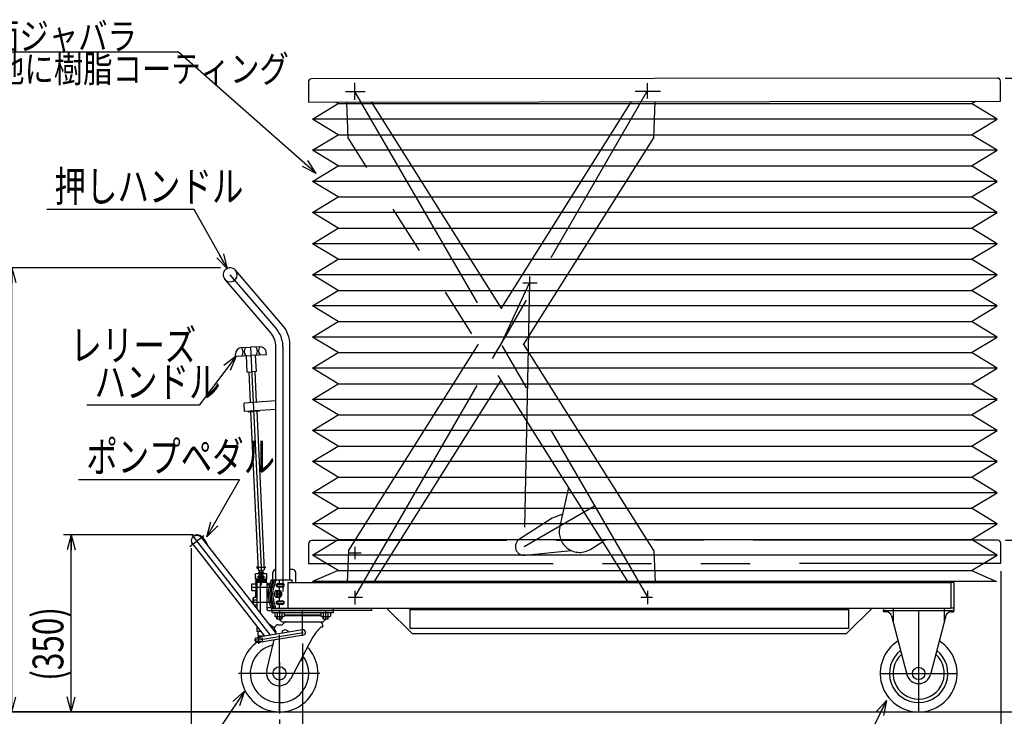
# Model space of a CAD drawing. Units: millimetres. Extents: x 12 to 354, y 12 to 247.
# Drawn here: x 111 to 239, y 73 to 163 of the extents above; entities that cross this region are included whole.
import ezdxf

# ---------------------------------------------------------------- set-up
doc = ezdxf.new("R2010")
doc.units = ezdxf.units.MM
for name, pattern in [('CENTER', [51, 31.8, -6.4, 6.4, -6.4]), ('DASHED', [19.1, 12.7, -6.4]), ('PHANTOM', [63.8, 31.8, -6.4, 6.4, -6.4, 6.4, -6.4])]:
    doc.linetypes.add(name, pattern=pattern)
doc.styles.add('ED_VECTOR', font='MONOTXT.SHX', dxfattribs={"bigfont": 'BIGFONT.SHX'})
doc.dimstyles.new('EDDIMINFO', dxfattribs={"dimtxt": 3.5, "dimasz": 2, "dimexe": 1, "dimexo": 1, "dimgap": 0.3, "dimtad": 1, "dimdec": 1, "dimdsep": 46, "dimtxsty": 'ED_VECTOR', "dimblk1": 'EDTIP_ARROW_S', "dimblk2": 'EDTIP_ARROW_E', "dimsah": 1, "dimcen": 2.5, "dimdle": 5, "dimclrd": 7, "dimclre": 7, "dimclrt": 3, "dimadec": 1, "dimazin": 0, "dimtfac": 1, "dimtmove": 0, "dimatfit": 3, "dimldrblk": 'EDTIP_ARROW_S', "dimfxl": 1, "dimarcsym": 0})

# ---------------------------------------------------------------- blocks, each defined once
blk = doc.blocks.new('EDTIP_ARROW_S')
at = {"color": 0, "linetype": 'Continuous', "lineweight": -2}
for q in [(-1, 0), (-0.965926, 0.258819), (-0.965926, -0.258819)]:
    blk.add_line((0, 0), q, dxfattribs=at)
blk = doc.blocks.new('EDDIM022')
at = {"color": 7, "linetype": 'Continuous', "lineweight": -3}
for p, q in [((134.022189, 138.604779), (114.858972, 138.604779)), ((138.336776, 130.883257), (134.022189, 138.604779))]:
    blk.add_line(p, q, dxfattribs=at)
at = {"color": 7, "linetype": 'Continuous', "lineweight": -3, "xscale": 2, "yscale": 2, "rotation": 299.19533}
blk.add_blockref('EDTIP_ARROW_S', (138.336776, 130.883257), dxfattribs=at)
at = {"color": 3, "linetype": 'Continuous', "lineweight": -3, "style": 'ED_VECTOR', "width": 0.75}
blk.add_text('押しハンドル', height=4, dxfattribs=at).set_placement((115.859009, 139.604785))
blk = doc.blocks.new('EDDIM023')
at = {"color": 7, "linetype": 'Continuous', "lineweight": -3}
for p, q in [((139.453786, 119.537678), (134.656422, 113.175378)), ((134.656422, 113.175378), (120.063443, 113.175378))]:
    blk.add_line(p, q, dxfattribs=at)
at = {"color": 7, "linetype": 'Continuous', "lineweight": -3, "xscale": 2, "yscale": 2, "rotation": 52.982616}
blk.add_blockref('EDTIP_ARROW_S', (139.453786, 119.537678), dxfattribs=at)
at = {"color": 3, "linetype": 'Continuous', "lineweight": -3, "style": 'ED_VECTOR', "width": 0.75}
blk.add_text('ハンドル', height=4, dxfattribs=at).set_placement((121.063468, 114.175382))
blk = doc.blocks.new('EDDIM024')
at = {"color": 7, "linetype": 'Continuous', "lineweight": -3}
for p, q in [((139.890813, 103.454989), (118.983475, 103.454989)), ((135.671718, 96.036167), (139.890813, 103.454989))]:
    blk.add_line(p, q, dxfattribs=at)
at = {"color": 7, "linetype": 'Continuous', "lineweight": -3, "xscale": 2, "yscale": 2, "rotation": 240.373046}
blk.add_blockref('EDTIP_ARROW_S', (135.671718, 96.036167), dxfattribs=at)
at = {"color": 3, "linetype": 'Continuous', "lineweight": -3, "style": 'ED_VECTOR', "width": 0.75}
blk.add_text('ポンプペダル', height=4, dxfattribs=at).set_placement((119.98348, 104.454989))
blk = doc.blocks.new('EDDIM025')
at = {"color": 7, "linetype": 'Continuous', "lineweight": -3}
for p, q in [((140.5359, 75.95446), (118.254152, 42.986433)), ((118.254152, 42.986433), (81.04897, 42.986433))]:
    blk.add_line(p, q, dxfattribs=at)
at = {"color": 7, "linetype": 'Continuous', "lineweight": -3, "xscale": 2, "yscale": 2, "rotation": 55.94684}
blk.add_blockref('EDTIP_ARROW_S', (140.5359, 75.95446), dxfattribs=at)
at = {"color": 3, "linetype": 'Continuous', "lineweight": -3, "style": 'ED_VECTOR', "width": 0.75}
blk.add_text('ダブルストッパー付車輪', height=4, dxfattribs=at).set_placement((83.955778, 43.986438))
blk = doc.blocks.new('EDDIM026')
at = {"color": 7, "linetype": 'Continuous', "lineweight": -3}
for p, q in [((224.02178, 74.775901), (208.834851, 44.156712)), ((208.834851, 44.156712), (249.434123, 44.156712))]:
    blk.add_line(p, q, dxfattribs=at)
at = {"color": 7, "linetype": 'Continuous', "lineweight": -3, "xscale": 2, "yscale": 2, "rotation": 63.618872}
blk.add_blockref('EDTIP_ARROW_S', (224.02178, 74.775901), dxfattribs=at)
at = {"color": 3, "linetype": 'Continuous', "lineweight": -3, "style": 'ED_VECTOR', "width": 0.75}
blk.add_text('2-%%c150ゴム固定車輪', height=4, dxfattribs=at).set_placement((212.434163, 45.156718))
blk = doc.blocks.new('EDTIP_ARROW_E')
at = {"color": 0, "linetype": 'Continuous', "lineweight": -2}
for q in [(-1, 0), (-0.965926, 0.258819), (-0.965926, -0.258819)]:
    blk.add_line((0, 0), q, dxfattribs=at)
blk = doc.blocks.new('*D26')
at = {"color": 7, "linetype": 'Continuous', "lineweight": -3}
for p, q in [((239.474651, 95.615718), (253.211755, 95.615718)), ((252.211755, 73.282385), (252.211755, 95.615718)), ((229.203771, 73.282385), (253.211755, 73.282385))]:
    blk.add_line(p, q, dxfattribs=at)
at = {"color": 7, "linetype": 'Continuous', "lineweight": -3, "xscale": 2, "yscale": 2}
for name, p, rotation in [('EDTIP_ARROW_E', (252.211755, 95.615718), 90), ('EDTIP_ARROW_S', (252.211755, 73.282385), 270)]:
    blk.add_blockref(name, p, dxfattribs=dict(at, rotation=rotation))
at = {"color": 3, "linetype": 'Continuous', "lineweight": -3, "style": 'ED_VECTOR', "width": 0.75}
blk.add_text('335', height=4, rotation=90, dxfattribs=at).set_placement((251.211768, 79.949048))
blk = doc.blocks.new('*D27')
at = {"color": 7, "linetype": 'Continuous', "lineweight": -3}
for p, q in [((239.440204, 155.688869), (262.820147, 155.688869)), ((261.820147, 73.282385), (261.820147, 155.688869)), ((229.203771, 73.282385), (262.820147, 73.282385))]:
    blk.add_line(p, q, dxfattribs=at)
at = {"color": 7, "linetype": 'Continuous', "lineweight": -3, "xscale": 2, "yscale": 2}
for name, p, rotation in [('EDTIP_ARROW_E', (261.820147, 155.688869), 90), ('EDTIP_ARROW_S', (261.820147, 73.282385), 270)]:
    blk.add_blockref(name, p, dxfattribs=dict(at, rotation=rotation))
at = {"color": 3, "linetype": 'Continuous', "lineweight": -3, "style": 'ED_VECTOR', "width": 0.75}
blk.add_text('1195', height=4, rotation=90, dxfattribs=at).set_placement((260.820166, 108.485628))
blk = doc.blocks.new('*D28')
at = {"color": 7, "linetype": 'Continuous', "lineweight": -3}
for p, q in [((133.637509, 94.568747), (133.637509, 52.784092)), ((238.890092, 91.584092), (238.890092, 52.784092)), ((133.637509, 53.784092), (238.890092, 53.784092))]:
    blk.add_line(p, q, dxfattribs=at)
at = {"color": 7, "linetype": 'Continuous', "lineweight": -3, "xscale": 2, "yscale": 2, "rotation": 180}
blk.add_blockref('EDTIP_ARROW_S', (133.637509, 53.784092), dxfattribs=at)
at = {"color": 7, "linetype": 'Continuous', "lineweight": -3, "xscale": 2, "yscale": 2}
blk.add_blockref('EDTIP_ARROW_E', (238.890092, 53.784092), dxfattribs=at)
at = {"color": 3, "linetype": 'Continuous', "lineweight": -3, "style": 'ED_VECTOR', "width": 0.75}
blk.add_text('(1580)', height=4, dxfattribs=at).set_placement((177.263818, 54.784094))
blk = doc.blocks.new('*D29')
at = {"color": 7, "linetype": 'Continuous', "lineweight": -3}
for p, q in [((133.934843, 96.294081), (117.005151, 96.294081)), ((118.005151, 73.282385), (118.005151, 96.294081)), ((133.001509, 73.282385), (117.005151, 73.282385))]:
    blk.add_line(p, q, dxfattribs=at)
at = {"color": 7, "linetype": 'Continuous', "lineweight": -3, "xscale": 2, "yscale": 2}
for name, p, rotation in [('EDTIP_ARROW_E', (118.005151, 96.294081), 90), ('EDTIP_ARROW_S', (118.005151, 73.282385), 270)]:
    blk.add_blockref(name, p, dxfattribs=dict(at, rotation=rotation))
at = {"color": 3, "linetype": 'Continuous', "lineweight": -3, "style": 'ED_VECTOR', "width": 0.75}
blk.add_text('(350)', height=4, rotation=90, dxfattribs=at).set_placement((117.005168, 77.325562))
blk = doc.blocks.new('*D30')
at = {"color": 7, "linetype": 'Continuous', "lineweight": -3}
for p, q in [((137.433771, 131.022385), (109.298532, 131.022385)), ((110.298532, 73.282385), (110.298532, 131.022385)), ((144.370438, 73.282385), (109.298532, 73.282385))]:
    blk.add_line(p, q, dxfattribs=at)
at = {"color": 7, "linetype": 'Continuous', "lineweight": -3, "xscale": 2, "yscale": 2}
for name, p, rotation in [('EDTIP_ARROW_E', (110.298532, 131.022385), 90), ('EDTIP_ARROW_S', (110.298532, 73.282385), 270)]:
    blk.add_blockref(name, p, dxfattribs=dict(at, rotation=rotation))
at = {"color": 3, "linetype": 'Continuous', "lineweight": -3, "style": 'ED_VECTOR', "width": 0.75}
blk.add_text('(870)', height=4, rotation=90, dxfattribs=at).set_placement((109.29856, 94.652384))
blk = doc.blocks.new('*D31')
at = {"color": 7, "linetype": 'Continuous', "lineweight": -3}
for p, q in [((148.103771, 82.149052), (148.103771, 60.913666)), ((145.103771, 72.282385), (145.103771, 60.913666)), ((136.103771, 61.913666), (145.103771, 61.913666)), ((145.103771, 61.913666), (148.103771, 61.913666))]:
    blk.add_line(p, q, dxfattribs=at)
at = {"color": 7, "linetype": 'Continuous', "lineweight": -3, "xscale": 2, "yscale": 2}
blk.add_blockref('EDTIP_ARROW_E', (145.103771, 61.913666), dxfattribs=at)
at = {"color": 3, "linetype": 'Continuous', "lineweight": -3, "style": 'ED_VECTOR', "width": 0.75}
blk.add_text('45', height=4, dxfattribs=at).set_placement((136.103792, 62.913668))
blk = doc.blocks.new('BLKF036')
at = {"color": 8, "linetype": 'Continuous', "lineweight": -3}
for p, q in [((144.705207, 87.482385), (144.705908, 87.502721)), ((144.705908, 87.462049), (144.705207, 87.482385)), ((144.705908, 87.502721), (144.708009, 87.522903)), ((144.708009, 87.441867), (144.705908, 87.462049)), ((144.708009, 87.522903), (144.711491, 87.542776)), ((144.711491, 87.421994), (144.708009, 87.441867)), ((144.711491, 87.542776), (144.71633, 87.56219)), ((144.71633, 87.40258), (144.711491, 87.421994)), ((144.71633, 87.56219), (144.722487, 87.580996)), ((144.722487, 87.383774), (144.71633, 87.40258)), ((144.722487, 87.580996), (144.729917, 87.599052)), ((144.729917, 87.365718), (144.722487, 87.383774)), ((144.729917, 87.599052), (144.738562, 87.61622)), ((144.738562, 87.348551), (144.729917, 87.365718)), ((144.738562, 87.61622), (144.748357, 87.632369)), ((144.748357, 87.332401), (144.738562, 87.348551)), ((144.748357, 87.632369), (144.759228, 87.647377)), ((144.759228, 87.317393), (144.748357, 87.332401)), ((144.759228, 87.647377), (144.771091, 87.661129)), ((144.771091, 87.303641), (144.759228, 87.317393)), ((144.771091, 87.661129), (144.783856, 87.673521)), ((144.783856, 87.29125), (144.771091, 87.303641)), ((144.783856, 87.673521), (144.797427, 87.684458)), ((144.797427, 87.280312), (144.783856, 87.29125)), ((144.797427, 87.684458), (144.811699, 87.693857)), ((144.811699, 87.270913), (144.797427, 87.280312)), ((144.811699, 87.693857), (144.826565, 87.701647)), ((144.826565, 87.263123), (144.811699, 87.270913)), ((144.826565, 87.701647), (144.84191, 87.707768)), ((144.84191, 87.257002), (144.826565, 87.263123)), ((144.84191, 87.707768), (144.857619, 87.712174)), ((144.857619, 87.252597), (144.84191, 87.257002)), ((144.857619, 87.712174), (144.873572, 87.714831)), ((144.873572, 87.24994), (144.857619, 87.252597)), ((144.873572, 87.714831), (144.889647, 87.715718)), ((144.889647, 87.249052), (144.873572, 87.24994))]:
    blk.add_line(p, q, dxfattribs=at)
blk = doc.blocks.new('BLKF037')
at = {"color": 8, "linetype": 'Continuous', "lineweight": -3}
for p, q in [((144.814028, 87.482437), (144.814709, 87.496065)), ((144.814709, 87.46881), (144.814028, 87.482437)), ((144.814709, 87.496065), (144.816749, 87.509588)), ((144.816749, 87.455287), (144.814709, 87.46881)), ((144.816749, 87.509588), (144.820133, 87.522905)), ((144.820133, 87.44197), (144.816749, 87.455287)), ((144.820133, 87.522905), (144.824833, 87.535913)), ((144.824833, 87.428961), (144.820133, 87.44197)), ((144.824833, 87.535913), (144.830814, 87.548515)), ((144.830814, 87.41636), (144.824833, 87.428961)), ((144.830814, 87.548515), (144.838031, 87.560614)), ((144.838031, 87.404261), (144.830814, 87.41636)), ((144.838031, 87.560614), (144.84643, 87.572118)), ((144.84643, 87.392757), (144.838031, 87.404261)), ((144.84643, 87.572118), (144.855945, 87.582939)), ((144.855945, 87.381935), (144.84643, 87.392757)), ((144.855945, 87.582939), (144.866504, 87.592996)), ((144.866504, 87.371879), (144.855945, 87.381935)), ((144.866504, 87.592996), (144.878028, 87.602211)), ((144.878028, 87.362664), (144.866504, 87.371879)), ((144.878028, 87.602211), (144.890429, 87.610515)), ((144.890429, 87.35436), (144.878028, 87.362664)), ((144.890429, 87.610515), (144.903611, 87.617843)), ((144.903611, 87.347031), (144.890429, 87.35436)), ((144.903611, 87.617843), (144.917475, 87.624142)), ((144.917475, 87.340733), (144.903611, 87.347031)), ((144.917475, 87.624142), (144.931916, 87.629361)), ((144.931916, 87.335513), (144.917475, 87.340733)), ((144.931916, 87.629361), (144.946823, 87.633463)), ((144.946823, 87.331412), (144.931916, 87.335513)), ((144.946823, 87.633463), (144.962083, 87.636415)), ((144.962083, 87.328459), (144.946823, 87.331412)), ((144.962083, 87.636415), (144.977579, 87.638196)), ((144.977579, 87.326679), (144.962083, 87.328459)), ((144.977579, 87.638196), (144.993195, 87.638791)), ((144.993195, 87.326084), (144.977579, 87.326679)), ((144.993195, 87.638791), (144.993209, 87.638791))]:
    blk.add_line(p, q, dxfattribs=at)
blk = doc.blocks.new('BLKF038')
at = {"color": 8, "linetype": 'Continuous', "lineweight": -3}
for p, q in [((144.705207, 89.749052), (144.705908, 89.769388)), ((144.705908, 89.728715), (144.705207, 89.749052)), ((144.705908, 89.769388), (144.708009, 89.78957)), ((144.708009, 89.708534), (144.705908, 89.728715)), ((144.708009, 89.78957), (144.711491, 89.809443)), ((144.711491, 89.688661), (144.708009, 89.708534)), ((144.711491, 89.809443), (144.71633, 89.828856)), ((144.71633, 89.669247), (144.711491, 89.688661)), ((144.71633, 89.828856), (144.722487, 89.847663)), ((144.722487, 89.650441), (144.71633, 89.669247)), ((144.722487, 89.847663), (144.729917, 89.865718)), ((144.729917, 89.632385), (144.722487, 89.650441)), ((144.729917, 89.865718), (144.738562, 89.882886)), ((144.738562, 89.615217), (144.729917, 89.632385)), ((144.738562, 89.882886), (144.748357, 89.899036)), ((144.748357, 89.599068), (144.738562, 89.615217)), ((144.748357, 89.899036), (144.759228, 89.914043)), ((144.759228, 89.914043), (144.771091, 89.927795)), ((144.771091, 89.927795), (144.783856, 89.940187)), ((144.783856, 89.940187), (144.797427, 89.951124)), ((144.797427, 89.951124), (144.811699, 89.960524)), ((144.811699, 89.960524), (144.826565, 89.968313)), ((144.826565, 89.968313), (144.84191, 89.974434)), ((144.84191, 89.974434), (144.857619, 89.97884)), ((144.857619, 89.97884), (144.873572, 89.981497)), ((144.873572, 89.981497), (144.889647, 89.982385)), ((144.759228, 89.58406), (144.748357, 89.599068)), ((144.771091, 89.570308), (144.759228, 89.58406)), ((144.783856, 89.557916), (144.771091, 89.570308)), ((144.797427, 89.546979), (144.783856, 89.557916)), ((144.811699, 89.53758), (144.797427, 89.546979)), ((144.826565, 89.52979), (144.811699, 89.53758)), ((144.84191, 89.523669), (144.826565, 89.52979)), ((144.857619, 89.519263), (144.84191, 89.523669)), ((144.873572, 89.516606), (144.857619, 89.519263)), ((144.889647, 89.515718), (144.873572, 89.516606))]:
    blk.add_line(p, q, dxfattribs=at)
blk = doc.blocks.new('BLKF039')
at = {"color": 8, "linetype": 'Continuous', "lineweight": -3}
for p, q in [((144.814028, 89.749104), (144.814709, 89.762731)), ((144.814709, 89.735477), (144.814028, 89.749104)), ((144.814709, 89.762731), (144.816749, 89.776255)), ((144.816749, 89.721954), (144.814709, 89.735477)), ((144.816749, 89.776255), (144.820133, 89.789571)), ((144.820133, 89.708637), (144.816749, 89.721954)), ((144.820133, 89.789571), (144.824833, 89.80258)), ((144.824833, 89.695628), (144.820133, 89.708637)), ((144.824833, 89.80258), (144.830814, 89.815182)), ((144.830814, 89.683026), (144.824833, 89.695628)), ((144.830814, 89.815182), (144.838031, 89.827281)), ((144.838031, 89.670927), (144.830814, 89.683026)), ((144.838031, 89.827281), (144.84643, 89.838785)), ((144.84643, 89.659424), (144.838031, 89.670927)), ((144.84643, 89.838785), (144.855945, 89.849606)), ((144.855945, 89.648602), (144.84643, 89.659424)), ((144.855945, 89.849606), (144.866504, 89.859663)), ((144.866504, 89.638546), (144.855945, 89.648602)), ((144.866504, 89.859663), (144.878028, 89.868878)), ((144.878028, 89.629331), (144.866504, 89.638546)), ((144.878028, 89.868878), (144.890429, 89.877181)), ((144.890429, 89.621027), (144.878028, 89.629331)), ((144.890429, 89.877181), (144.903611, 89.88451)), ((144.903611, 89.613698), (144.890429, 89.621027)), ((144.903611, 89.88451), (144.917475, 89.890808)), ((144.917475, 89.6074), (144.903611, 89.613698)), ((144.917475, 89.890808), (144.931916, 89.896028)), ((144.931916, 89.896028), (144.946823, 89.90013)), ((144.946823, 89.90013), (144.962083, 89.903082)), ((144.962083, 89.903082), (144.977579, 89.904862)), ((144.977579, 89.904862), (144.993195, 89.905457)), ((144.993195, 89.905457), (144.993209, 89.905457)), ((144.931916, 89.60218), (144.917475, 89.6074)), ((144.946823, 89.598078), (144.931916, 89.60218)), ((144.962083, 89.595126), (144.946823, 89.598078)), ((144.977579, 89.593346), (144.962083, 89.595126)), ((144.993195, 89.592751), (144.977579, 89.593346))]:
    blk.add_line(p, q, dxfattribs=at)
blk = doc.blocks.new('BLKF040')
at = {"color": 8, "linetype": 'Continuous', "lineweight": -3}
for p, q in [((144.796742, 88.653486), (144.795576, 88.615718)), ((144.795576, 88.615718), (144.796742, 88.577951)), ((144.800231, 88.690966), (144.796742, 88.653486)), ((144.796742, 88.577951), (144.800231, 88.540471)), ((144.806017, 88.727873), (144.800231, 88.690966)), ((144.800231, 88.540471), (144.806017, 88.503563)), ((144.814055, 88.763927), (144.806017, 88.727873)), ((144.806017, 88.503563), (144.814055, 88.46751)), ((144.824285, 88.798853), (144.814055, 88.763927)), ((144.814055, 88.46751), (144.824285, 88.432584)), ((144.836628, 88.832385), (144.824285, 88.798853)), ((144.824285, 88.432584), (144.836628, 88.399052)), ((144.85099, 88.864268), (144.836628, 88.832385)), ((144.836628, 88.399052), (144.85099, 88.367169)), ((144.867263, 88.89426), (144.85099, 88.864268)), ((144.85099, 88.367169), (144.867263, 88.337177)), ((144.885323, 88.922131), (144.867263, 88.89426)), ((144.867263, 88.337177), (144.885323, 88.309305)), ((144.905031, 88.947671), (144.885323, 88.922131)), ((144.926238, 88.970684), (144.905031, 88.947671)), ((144.948783, 88.990996), (144.926238, 88.970684)), ((144.972494, 89.008452), (144.948783, 88.990996)), ((144.99719, 89.022919), (144.972494, 89.008452)), ((145.022684, 89.034286), (144.99719, 89.022919)), ((145.048781, 89.042468), (145.022684, 89.034286)), ((145.075284, 89.047403), (145.048781, 89.042468)), ((145.101989, 89.049052), (145.075284, 89.047403)), ((145.128695, 89.047403), (145.101989, 89.049052)), ((145.155197, 89.042468), (145.128695, 89.047403)), ((145.181295, 89.034286), (145.155197, 89.042468)), ((145.206789, 89.022919), (145.181295, 89.034286)), ((145.231485, 89.008452), (145.206789, 89.022919)), ((145.255196, 88.990996), (145.231485, 89.008452)), ((145.27774, 88.970684), (145.255196, 88.990996)), ((145.298948, 88.947671), (145.27774, 88.970684)), ((145.318656, 88.922131), (145.298948, 88.947671)), ((145.336715, 88.89426), (145.318656, 88.922131)), ((145.318656, 88.309305), (145.336715, 88.337177)), ((145.352988, 88.864268), (145.336715, 88.89426)), ((145.336715, 88.337177), (145.352988, 88.367169)), ((145.367351, 88.832385), (145.352988, 88.864268)), ((145.352988, 88.367169), (145.367351, 88.399052)), ((145.379694, 88.798853), (145.367351, 88.832385)), ((145.367351, 88.399052), (145.379694, 88.432584)), ((145.389923, 88.763927), (145.379694, 88.798853)), ((145.379694, 88.432584), (145.389923, 88.46751)), ((145.397961, 88.727873), (145.389923, 88.763927)), ((145.389923, 88.46751), (145.397961, 88.503563)), ((145.403747, 88.690966), (145.397961, 88.727873)), ((145.397961, 88.503563), (145.403747, 88.540471)), ((145.407236, 88.653486), (145.403747, 88.690966)), ((145.403747, 88.540471), (145.407236, 88.577951)), ((145.408402, 88.615718), (145.407236, 88.653486)), ((145.407236, 88.577951), (145.408402, 88.615718)), ((144.885323, 88.309305), (144.905031, 88.283766)), ((144.905031, 88.283766), (144.926238, 88.260753)), ((144.926238, 88.260753), (144.948783, 88.240441)), ((144.948783, 88.240441), (144.972494, 88.222985)), ((144.972494, 88.222985), (144.99719, 88.208518)), ((144.99719, 88.208518), (145.022684, 88.197151)), ((145.022684, 88.197151), (145.048781, 88.188968)), ((145.048781, 88.188968), (145.075284, 88.184034)), ((145.075284, 88.184034), (145.101989, 88.182385)), ((145.101989, 88.182385), (145.128695, 88.184034)), ((145.128695, 88.184034), (145.155197, 88.188968)), ((145.155197, 88.188968), (145.181295, 88.197151)), ((145.181295, 88.197151), (145.206789, 88.208518)), ((145.206789, 88.208518), (145.231485, 88.222985)), ((145.231485, 88.222985), (145.255196, 88.240441)), ((145.255196, 88.240441), (145.27774, 88.260753)), ((145.27774, 88.260753), (145.298948, 88.283766)), ((145.298948, 88.283766), (145.318656, 88.309305))]:
    blk.add_line(p, q, dxfattribs=at)
blk = doc.blocks.new('*D51')
at = {"color": 7, "linetype": 'Continuous', "lineweight": -3}
for p, q in [((238.890092, 89.784092), (238.890092, 61.413666)), ((228.203771, 61.913666), (238.890092, 61.913666))]:
    blk.add_line(p, q, dxfattribs=at)
at = {"color": 7, "linetype": 'Continuous', "lineweight": -3, "xscale": 2, "yscale": 2, "rotation": 180}
blk.add_blockref('EDTIP_ARROW_S', (228.203771, 61.913666), dxfattribs=at)
at = {"color": 7, "linetype": 'Continuous', "lineweight": -3, "xscale": 2, "yscale": 2}
blk.add_blockref('EDTIP_ARROW_E', (238.890092, 61.913666), dxfattribs=at)
at = {"color": 3, "linetype": 'Continuous', "lineweight": -3, "style": 'ED_VECTOR', "width": 0.75}
blk.add_text('160', height=4, dxfattribs=at).set_placement((229.046924, 62.213668))
blk = doc.blocks.new('EDDIM055')
at = {"color": 7, "linetype": 'Continuous', "lineweight": -3}
for p, q in [((131.977295, 159.071881), (81.977295, 159.071881)), ((149.87488, 143.303084), (131.977295, 159.071881))]:
    blk.add_line(p, q, dxfattribs=at)
at = {"color": 7, "linetype": 'Continuous', "lineweight": -3, "xscale": 2, "yscale": 2, "rotation": 318.618101}
blk.add_blockref('EDTIP_ARROW_S', (149.87488, 143.303084), dxfattribs=at)
at = {"color": 3, "linetype": 'Continuous', "lineweight": -3, "style": 'ED_VECTOR', "width": 0.8}
blk.add_text('4面ジャバラ', height=3.5, dxfattribs=at).set_placement((105.350863, 159.371908))
blk = doc.blocks.new('BLKF056')
at = {"color": 8, "linetype": 'Continuous', "lineweight": -3}
for p, q in [((152.103771, 86.482385), (144.103771, 86.482385)), ((144.103771, 86.482385), (144.103771, 86.215718)), ((144.103771, 86.215718), (152.103771, 86.215718)), ((150.487931, 85.849052), (145.719612, 85.849052)), ((152.103771, 86.215718), (152.103771, 86.482385)), ((144.51521, 84.358823), (144.672807, 84.516421)), ((144.908509, 84.614052), (145.470438, 84.614052)), ((145.173332, 85.349052), (145.174249, 85.330382)), ((145.470438, 84.614052), (145.792918, 84.925782)), ((145.520499, 85.000718), (150.687044, 85.000718)), ((150.487931, 85.747385), (145.719612, 85.747385)), ((150.737105, 84.320718), (150.737105, 84.534052)), ((151.033294, 85.330382), (151.03421, 85.349052)), ((148.115422, 83.94448), (142.368756, 82.982818)), ((142.478787, 82.325294), (148.225454, 83.286957)), ((144.437105, 83.947385), (144.437105, 84.170261)), ((144.60198, 83.356532), (144.646081, 83.533411)), ((145.503771, 83.808169), (145.837105, 84.000619)), ((145.503771, 83.50744), (145.503771, 83.808169)), ((145.837105, 84.000619), (146.170438, 83.808169)), ((146.170438, 83.808169), (146.170438, 83.619002)), ((150.523771, 84.320718), (150.737105, 84.320718)), ((142.850438, 82.864056), (141.997105, 82.864056)), ((141.997105, 82.444056), (142.850438, 82.444056)), ((143.445903, 78.719759), (144.426112, 82.651165)), ((149.361016, 82.867385), (146.52633, 77.536116))]:
    blk.add_line(p, q, dxfattribs=at)
at = {"color": 8, "linetype": 'CENTER', "lineweight": -3}
for p, q in [((142.423771, 82.654056), (148.170438, 83.615718)), ((141.824362, 82.654056), (142.423771, 82.654056)), ((142.423771, 82.133684), (142.423771, 83.172037)), ((145.103771, 79.723815), (145.103771, 73.057213)), ((150.360063, 78.282385), (139.780455, 78.282385))]:
    blk.add_line(p, q, dxfattribs=at)
at = {"color": 8, "linetype": 'DASHED', "lineweight": -3}
blk.add_line((147.785835, 79.904901), (148.149494, 80.141064), dxfattribs=at)
at = {"color": 8, "linetype": 'Continuous', "lineweight": -3}
blk.add_circle((145.103771, 78.282385), 0.866667, dxfattribs=at)
for centre, radius, start, end in [((145.787959, 85.531552), 0.3175, 68.996737, 102.431213), ((146.015557, 85.531552), 0.3175, 53.664129, 137.172763), ((146.391806, 85.531552), 0.3175, 42.827237, 137.172763), ((146.889922, 85.531552), 0.3175, 42.827237, 137.172763), ((147.474447, 85.531552), 0.3175, 42.827237, 137.172763), ((148.103771, 85.531552), 0.3175, 42.827237, 137.172763), ((148.733096, 85.531552), 0.3175, 42.827237, 137.172763), ((149.317621, 85.531552), 0.3175, 42.827237, 137.172763), ((149.815737, 85.531552), 0.3175, 42.827237, 137.172763), ((150.191986, 85.531552), 0.3175, 42.827237, 126.335871), ((144.908509, 84.280718), 0.333333, 90, 135), ((145.520499, 85.347385), 0.346667, 182.811374, 270), ((145.978257, 84.734052), 0.266667, 90, 134.028978), ((150.270438, 84.534052), 0.466667, 0, 90), ((150.687044, 85.347385), 0.346667, 270, 357.188626), ((144.703771, 84.170261), 0.266667, 135, 180), ((144.32805, 83.633248), 0.333333, 342.571858, 70.903215), ((148.170438, 83.615718), 0.333333, 279.5, 99.5), ((154.210784, 80.179078), 5.54502, 131.676435, 150.999668), ((145.103771, 78.282385), 5, 124.994205, 43.259691), ((145.103771, 78.282385), 3.8, 102.818561, 36.992562), ((142.413105, 82.654056), 0.466, 153.215004, 206.784996), ((142.423771, 82.654056), 0.333333, 39.050123, 140.949877), ((142.423771, 82.654056), 0.333333, 219.050123, 320.949877), ((142.434438, 82.654056), 0.466, 333.215004, 26.784996), ((145.070438, 78.347385), 1.666667, 167.089765, 330.872074)]:
    blk.add_arc(centre, radius, start, end, dxfattribs=at)

msp = doc.modelspace()

# ---------------------------------------------------------------- linework, layer by layer
at = {"color": 8, "linetype": 'Continuous', "lineweight": -3}
for p, q in [((148.854192, 155.15823), (148.857817, 152.571566)), ((238.440192, 155.697107), (149.266946, 155.572143)), ((238.857729, 152.697689), (238.854104, 155.284353)), ((148.857817, 152.571566), (238.857729, 152.697689)), ((149.390114, 150.350523), (152.723447, 152.374679)), ((152.723447, 152.374679), (152.391064, 152.576518)), ((152.723447, 152.374679), (235.056782, 152.374679)), ((235.056782, 152.374679), (235.581145, 152.693097)), ((238.390115, 150.350523), (235.056782, 152.374679)), ((152.723447, 148.326367), (149.390114, 150.350523)), ((238.390115, 150.350523), (149.390114, 150.350523)), ((235.056782, 148.326367), (238.390115, 150.350523)), ((149.390114, 146.302211), (152.723447, 148.326367)), ((152.723447, 148.326367), (235.056782, 148.326367)), ((238.390115, 146.302211), (235.056782, 148.326367)), ((152.723447, 144.278054), (149.390114, 146.302211)), ((238.390115, 146.302211), (149.390114, 146.302211)), ((235.056782, 144.278054), (238.390115, 146.302211)), ((149.390114, 142.253898), (152.723447, 144.278054)), ((152.723447, 144.278054), (187.3175, 144.278054)), ((186.367253, 144.278054), (235.056782, 144.278054)), ((238.390115, 142.253898), (235.056782, 144.278054)), ((152.723447, 140.229742), (149.390114, 142.253898)), ((189.583767, 142.253898), (149.390114, 142.253898)), ((238.390115, 142.253898), (189.583767, 142.253898)), ((235.056782, 140.229742), (238.390115, 142.253898)), ((149.390114, 138.205586), (152.723447, 140.229742)), ((152.723447, 140.229742), (192.800282, 140.229742)), ((192.800282, 140.229742), (235.056782, 140.229742)), ((238.390115, 138.205586), (235.056782, 140.229742)), ((152.723447, 136.181429), (149.390114, 138.205586)), ((196.016796, 138.205586), (149.390114, 138.205586)), ((238.390115, 138.205586), (196.016796, 138.205586)), ((235.056782, 136.181429), (238.390115, 138.205586)), ((149.390114, 134.157273), (152.723447, 136.181429)), ((152.723447, 136.181429), (199.23331, 136.181429)), ((199.23331, 136.181429), (235.056782, 136.181429)), ((238.390115, 134.157273), (235.056782, 136.181429)), ((152.723447, 132.133117), (149.390114, 134.157273)), ((202.449825, 134.157273), (149.390114, 134.157273)), ((238.390115, 134.157273), (202.449825, 134.157273)), ((235.056782, 132.133117), (238.390115, 134.157273)), ((149.390114, 130.108961), (152.723447, 132.133117)), ((152.723447, 132.133117), (205.666339, 132.133117)), ((205.666339, 132.133117), (235.056782, 132.133117)), ((238.390115, 130.108961), (235.056782, 132.133117)), ((145.498777, 123.567968), (139.371759, 130.706241)), ((143.962008, 122.574255), (137.995784, 129.525196)), ((152.723447, 128.084805), (149.390114, 130.108961)), ((205.490223, 130.108961), (149.390114, 130.108961)), ((238.390115, 130.108961), (205.490223, 130.108961)), ((235.056782, 128.084805), (238.390115, 130.108961)), ((149.390114, 126.060648), (152.723447, 128.084805)), ((152.723447, 128.084805), (204.216419, 128.084805)), ((204.216419, 128.084805), (235.056782, 128.084805)), ((238.390115, 126.060648), (235.056782, 128.084805)), ((152.723447, 124.036492), (149.390114, 126.060648)), ((238.390115, 126.060648), (149.390114, 126.060648)), ((235.056782, 124.036492), (238.390115, 126.060648)), ((149.390114, 122.012336), (152.723447, 124.036492)), ((152.723447, 124.036492), (235.056782, 124.036492)), ((238.390115, 122.012336), (235.056782, 124.036492)), ((152.723447, 119.98818), (149.390114, 122.012336)), ((238.390115, 122.012336), (149.390114, 122.012336)), ((235.056782, 119.98818), (238.390115, 122.012336)), ((140.1518, 120.637345), (141.350462, 120.693995)), ((142.549124, 120.750646), (141.350462, 120.693995)), ((144.643771, 90.449052), (144.643771, 120.733213)), ((146.457105, 90.449052), (146.457105, 120.980089)), ((139.403047, 119.534101), (139.390459, 119.80047)), ((139.403047, 119.534101), (141.400818, 119.628518)), ((140.902198, 117.469238), (140.801487, 119.600193)), ((143.398588, 119.722935), (141.400818, 119.628518)), ((142.10086, 117.525888), (142.000149, 119.656843)), ((143.398588, 119.722935), (143.385999, 119.989304)), ((149.390114, 117.964023), (152.723447, 119.98818)), ((152.723447, 119.98818), (235.056782, 119.98818)), ((238.390115, 117.964023), (235.056782, 119.98818)), ((152.723447, 115.939867), (149.390114, 117.964023)), ((238.390115, 117.964023), (149.390114, 117.964023)), ((235.056782, 115.939867), (238.390115, 117.964023)), ((140.902198, 117.469238), (141.501529, 117.497563)), ((141.101975, 117.47868), (141.290568, 113.488235)), ((142.10086, 117.525888), (141.501529, 117.497563)), ((141.901083, 117.516447), (142.088823, 113.544055)), ((149.390114, 113.915711), (152.723447, 115.939867)), ((152.723447, 115.939867), (235.056782, 115.939867)), ((238.390115, 113.915711), (235.056782, 115.939867)), ((140.573148, 112.329632), (140.495951, 113.433603)), ((144.643771, 113.722714), (140.509285, 113.433603)), ((152.723447, 111.891555), (149.390114, 113.915711)), ((238.390115, 113.915711), (149.390114, 113.915711)), ((235.056782, 111.891555), (238.390115, 113.915711)), ((144.643771, 112.613345), (140.586482, 112.329632)), ((141.010406, 112.359275), (141.014165, 112.294758)), ((141.014165, 112.294758), (141.746257, 112.337415)), ((141.346059, 112.314097), (142.319688, 91.713069)), ((142.478348, 112.380072), (141.746257, 112.337415)), ((142.144753, 112.360634), (143.118796, 91.750836)), ((142.473598, 112.461592), (142.478348, 112.380072)), ((149.390114, 109.867398), (152.723447, 111.891555)), ((152.723447, 111.891555), (235.056782, 111.891555)), ((238.390115, 109.867398), (235.056782, 111.891555)), ((152.723447, 107.843242), (149.390114, 109.867398)), ((238.390115, 109.867398), (149.390114, 109.867398)), ((235.056782, 107.843242), (238.390115, 109.867398)), ((149.390114, 105.819086), (152.723447, 107.843242)), ((152.723447, 107.843242), (235.056782, 107.843242)), ((238.390115, 105.819086), (235.056782, 107.843242)), ((152.723447, 103.79493), (149.390114, 105.819086)), ((238.390115, 105.819086), (149.390114, 105.819086)), ((235.056782, 103.79493), (238.390115, 105.819086)), ((149.390114, 101.770773), (152.723447, 103.79493)), ((152.723447, 103.79493), (235.056782, 103.79493)), ((238.390115, 101.770773), (235.056782, 103.79493)), ((152.723447, 99.746617), (149.390114, 101.770773)), ((238.390115, 101.770773), (149.390114, 101.770773)), ((235.056782, 99.746617), (238.390115, 101.770773)), ((149.390114, 97.722461), (152.723447, 99.746617)), ((152.723447, 99.746617), (235.056782, 99.746617)), ((238.390115, 97.722461), (235.056782, 99.746617)), ((152.723447, 95.698305), (149.390114, 97.722461)), ((238.390115, 97.722461), (149.390114, 97.722461)), ((235.056782, 95.698305), (238.390115, 97.722461)), ((143.198259, 83.121629), (133.693118, 95.287655)), ((133.827489, 95.981285), (133.770131, 95.89937)), ((134.948717, 95.930232), (144.643201, 83.521859)), ((149.390114, 93.674149), (152.723447, 95.698305)), ((152.723447, 95.698305), (235.056782, 95.698305)), ((238.390115, 93.674149), (235.056782, 95.698305)), ((152.723447, 91.649992), (149.390114, 93.674149)), ((238.390115, 93.674149), (149.390114, 93.674149)), ((235.056782, 91.649992), (238.390115, 93.674149)), ((142.037105, 91.282385), (141.970438, 91.215718)), ((141.970438, 90.549052), (141.970438, 91.215718)), ((142.037105, 91.282385), (143.370438, 91.282385)), ((142.170438, 92.125957), (142.203771, 92.15929)), ((142.203771, 92.15929), (142.170438, 92.125957)), ((142.170438, 92.125957), (142.170438, 91.992624)), ((142.203771, 91.95929), (142.170438, 91.992624)), ((142.203771, 92.15929), (142.298599, 92.15929)), ((142.203771, 91.95929), (142.308051, 91.95929)), ((142.319688, 91.713069), (143.118796, 91.750836)), ((142.703771, 91.392624), (142.370438, 91.392624)), ((142.370438, 91.392624), (142.370438, 91.282385)), ((142.450438, 91.719249), (142.450438, 91.392624)), ((142.703771, 91.008169), (142.537105, 90.911943)), ((142.537105, 90.911943), (142.537105, 90.719493)), ((142.703771, 91.392624), (143.037105, 91.392624)), ((142.870438, 90.911943), (142.703771, 91.008169)), ((142.870438, 90.719493), (142.870438, 90.911943)), ((142.957105, 91.743194), (142.957105, 91.392624)), ((143.037105, 91.392624), (143.037105, 91.282385)), ((143.099492, 92.15929), (143.203771, 92.15929)), ((143.108944, 91.95929), (143.203771, 91.95929)), ((143.203771, 92.15929), (143.237105, 92.125957)), ((143.203771, 91.95929), (143.237105, 91.992624)), ((143.237105, 92.125957), (143.237105, 91.992624)), ((143.370438, 91.282385), (143.437105, 91.215718)), ((143.437105, 90.549052), (143.437105, 91.215718)), ((144.237105, 90.449052), (144.237105, 91.382385)), ((146.837105, 91.782385), (146.457105, 91.782385)), ((147.237105, 90.115718), (147.237105, 91.382385)), ((152.723447, 91.649992), (149.390114, 90.235718)), ((152.723447, 91.649992), (235.056782, 91.649992)), ((235.056782, 91.649992), (238.323446, 90.235718)), ((141.503771, 89.909052), (141.471772, 89.853626)), ((141.471772, 89.853626), (141.471772, 89.111144)), ((141.503771, 89.909052), (142.037105, 89.909052)), ((143.437105, 90.549052), (141.970438, 90.549052)), ((142.037105, 89.995718), (142.037105, 88.969052)), ((142.037105, 89.995718), (142.170438, 89.995718)), ((142.170438, 90.039758), (142.053794, 90.048757)), ((143.357606, 90.448904), (142.057606, 90.548904)), ((143.349925, 90.3492), (142.057618, 90.448904)), ((143.349925, 90.2492), (142.057618, 90.348904)), ((143.349925, 90.1492), (142.057618, 90.248904)), ((142.170438, 90.140199), (142.057618, 90.148904)), ((142.170438, 90.149052), (142.170438, 86.680428)), ((142.170438, 90.149052), (143.437105, 90.149052)), ((142.537105, 90.719493), (142.703771, 90.623268)), ((142.570438, 90.149052), (142.570438, 86.168995)), ((142.703771, 90.623268), (142.870438, 90.719493)), ((143.437105, 90.149052), (143.437105, 86.682385)), ((143.879162, 89.915718), (143.437105, 89.915718)), ((143.437105, 89.815718), (143.850202, 89.815718)), ((144.033611, 90.449052), (143.723509, 89.37823)), ((144.226944, 90.449052), (143.916842, 89.37823)), ((144.033611, 90.449052), (146.703771, 90.449052)), ((144.420278, 90.449052), (144.110176, 89.37823)), ((144.613611, 90.449052), (144.303509, 89.37823)), ((144.889647, 89.982385), (145.500874, 89.982385)), ((144.993195, 89.905457), (145.500874, 89.905405)), ((145.05629, 90.449052), (145.05629, 89.982385)), ((146.237105, 90.115718), (232.370438, 90.115718)), ((146.237105, 86.782385), (146.237105, 90.115718)), ((146.703771, 90.449052), (146.703771, 90.115718)), ((238.323446, 90.235718), (149.390114, 90.235718)), ((232.370438, 90.115718), (232.370438, 86.782385)), ((232.770438, 90.115718), (232.370438, 90.115718)), ((232.770438, 90.115718), (232.770438, 86.782385)), ((232.770438, 89.902385), (232.770438, 86.569052)), ((141.503771, 89.055718), (141.471772, 89.111143)), ((141.503771, 89.055719), (142.037105, 89.055718)), ((141.970438, 89.055718), (141.970438, 88.135718)), ((142.037105, 88.969052), (142.170438, 88.969052)), ((144.423409, 88.653486), (144.422243, 88.615718)), ((144.422243, 88.615718), (144.423409, 88.577951)), ((144.426898, 88.690966), (144.423409, 88.653486)), ((144.423409, 88.577951), (144.426898, 88.540471)), ((144.432684, 88.727873), (144.426898, 88.690966)), ((144.426898, 88.540471), (144.432684, 88.503563)), ((144.440722, 88.763927), (144.432684, 88.727873)), ((144.432684, 88.503563), (144.440722, 88.46751)), ((144.450951, 88.798853), (144.440722, 88.763927)), ((144.440722, 88.46751), (144.450951, 88.432584)), ((144.463295, 88.832385), (144.450951, 88.798853)), ((144.450951, 88.432584), (144.463295, 88.399052)), ((144.477657, 88.864268), (144.463295, 88.832385)), ((144.463295, 88.399052), (144.477657, 88.367169)), ((144.49393, 88.89426), (144.477657, 88.864268)), ((144.477657, 88.367169), (144.49393, 88.337177)), ((144.511989, 88.922131), (144.49393, 88.89426)), ((144.49393, 88.337177), (144.511989, 88.309305)), ((144.531697, 88.947671), (144.511989, 88.922131)), ((144.552905, 88.970684), (144.531697, 88.947671)), ((144.575449, 88.990996), (144.552905, 88.970684)), ((144.59916, 89.008452), (144.575449, 88.990996)), ((144.623857, 89.022919), (144.59916, 89.008452)), ((144.64935, 89.034286), (144.623857, 89.022919)), ((144.675448, 89.042468), (144.64935, 89.034286)), ((144.70195, 89.047403), (144.675448, 89.042468)), ((144.728656, 89.049052), (144.70195, 89.047403)), ((144.728656, 89.049052), (145.101989, 89.049052)), ((145.500874, 89.515718), (144.889647, 89.515718)), ((145.500874, 89.592698), (144.993195, 89.592751)), ((145.101989, 88.847718), (145.016923, 88.731718)), ((145.016923, 88.731718), (145.016923, 88.499718)), ((145.016923, 88.499718), (145.101989, 88.383718)), ((145.05629, 89.515718), (145.05629, 89.049052)), ((145.101989, 88.847718), (145.187056, 88.731718)), ((145.187056, 88.499718), (145.101989, 88.383718)), ((145.187056, 88.731718), (145.187056, 88.499718)), ((141.617105, 87.982385), (141.617105, 87.387911)), ((141.697105, 88.049052), (141.683771, 88.049052)), ((141.697105, 88.049052), (141.743771, 88.135718)), ((141.697105, 88.049052), (141.697105, 87.285624)), ((142.170438, 88.135718), (141.743771, 88.135718)), ((142.170438, 87.809052), (141.743771, 87.809052)), ((142.170438, 87.155718), (141.798706, 87.155718)), ((144.033611, 86.782385), (143.723509, 87.853207)), ((144.226944, 86.782385), (143.916842, 87.853207)), ((144.420278, 86.782385), (144.110176, 87.853207)), ((144.613611, 86.782385), (144.303509, 87.853207)), ((144.511989, 88.309305), (144.531697, 88.283766)), ((144.531697, 88.283766), (144.552905, 88.260753)), ((144.552905, 88.260753), (144.575449, 88.240441)), ((144.575449, 88.240441), (144.59916, 88.222985)), ((144.59916, 88.222985), (144.623857, 88.208518)), ((144.623857, 88.208518), (144.64935, 88.197151)), ((144.64935, 88.197151), (144.675448, 88.188968)), ((144.675448, 88.188968), (144.70195, 88.184034)), ((144.70195, 88.184034), (144.728656, 88.182385)), ((144.728656, 88.182385), (145.101989, 88.182385)), ((144.889647, 87.715718), (145.500874, 87.715718)), ((145.500874, 87.249052), (144.889647, 87.249052)), ((144.993195, 87.638791), (145.500874, 87.638738)), ((145.500874, 87.326032), (144.993195, 87.326084)), ((145.05629, 88.182385), (145.05629, 87.715718)), ((145.05629, 87.249052), (145.05629, 86.782385)), ((142.170438, 86.829052), (142.054197, 86.829052)), ((143.437105, 86.849052), (144.014305, 86.849052)), ((143.637105, 86.482385), (144.103771, 86.482385)), ((144.103771, 86.782385), (232.370438, 86.782385)), ((144.103771, 86.482385), (144.103771, 86.782385)), ((152.103771, 86.482385), (144.103771, 86.482385)), ((157.103771, 86.482385), (144.103771, 86.482385)), ((144.103771, 86.482385), (152.103771, 86.482385)), ((144.487931, 86.215718), (144.487931, 85.744687)), ((144.798605, 86.215718), (144.798605, 85.756332)), ((145.408938, 86.215718), (145.408938, 85.756332)), ((145.408938, 86.141772), (145.408938, 85.756332)), ((145.719612, 86.215718), (145.719612, 85.744687)), ((150.487931, 86.215718), (150.487931, 85.744687)), ((150.798605, 86.215718), (150.798605, 85.756332)), ((151.408938, 86.215718), (151.408938, 85.756332)), ((151.408938, 86.141772), (151.408938, 85.756332)), ((151.719612, 86.215718), (151.719612, 85.744687)), ((152.103771, 86.482385), (152.103771, 86.782385)), ((157.103771, 86.482385), (157.103771, 86.782385)), ((159.037105, 86.782385), (162.370438, 83.449052)), ((162.103771, 84.115718), (162.103771, 86.782385)), ((219.103771, 86.569052), (162.103771, 86.569052)), ((222.170438, 86.782385), (218.837105, 83.449052)), ((219.103771, 84.115718), (219.103771, 86.782385)), ((223.637105, 86.782385), (223.637105, 86.482385)), ((223.637105, 86.782385), (223.637105, 86.482385)), ((223.637105, 86.482385), (232.770438, 86.482385)), ((223.637105, 86.269052), (223.637105, 86.482385)), ((224.021992, 86.269052), (223.637105, 86.269052)), ((224.667085, 85.770607), (226.655547, 78.145318)), ((231.740458, 85.770607), (229.751996, 78.145318)), ((232.770438, 86.782385), (232.370438, 86.782385)), ((232.770438, 86.782385), (232.370438, 86.782385)), ((232.385551, 86.269052), (232.770438, 86.269052)), ((232.770438, 86.782385), (232.770438, 86.482385)), ((232.770438, 86.782385), (232.770438, 86.482385)), ((232.770438, 86.269052), (232.770438, 86.482385)), ((144.416051, 84.215718), (143.695698, 84.730256)), ((144.638224, 85.679416), (145.569319, 85.679416)), ((144.770438, 85.349052), (144.770438, 85.679416)), ((145.437105, 85.349052), (144.770438, 85.349052)), ((144.837105, 85.349052), (144.837105, 85.679416)), ((145.370438, 85.349052), (145.370438, 85.679416)), ((145.437105, 85.349052), (145.437105, 85.679416)), ((150.638224, 85.679416), (151.569319, 85.679416)), ((150.770438, 85.349052), (150.770438, 85.679416)), ((151.437105, 85.349052), (150.770438, 85.349052)), ((150.837105, 85.349052), (150.837105, 85.679416)), ((151.370438, 85.349052), (151.370438, 85.679416)), ((151.437105, 85.349052), (151.437105, 85.679416)), ((142.170438, 84.43718), (142.170438, 83.749052)), ((142.708063, 83.749052), (142.170438, 83.749052)), ((142.343772, 83.149052), (142.343771, 83.749052)), ((219.103771, 84.115718), (162.103771, 84.115718)), ((162.370438, 83.449052), (218.837105, 83.449052)), ((142.343771, 83.149052), (142.413053, 83.109052)), ((143.208086, 83.109052), (142.413053, 83.109052)), ((31.207372, 73.282385), (262.902664, 73.282385))]:
    msp.add_line(p, q, dxfattribs=at)
at = {"color": 7, "linetype": 'CENTER', "lineweight": -3}
for p, q in [((154.869201, 155.068518), (154.869201, 152.865418)), ((192.927417, 155.023557), (192.927417, 153.022782)), ((153.707084, 153.966659), (156.224913, 153.966659)), ((154.869201, 153.966659), (192.961987, 88.202385)), ((154.903771, 88.182385), (192.927417, 153.986659)), ((191.362114, 153.986659), (194.644284, 153.986659)), ((144.649996, 123.164778), (138.683771, 130.115718)), ((177.607425, 129.905995), (177.607425, 128.13947)), ((173.915594, 121.084522), (177.607425, 129.072662)), ((176.727909, 129.072662), (178.261339, 129.072662)), ((177.607425, 129.072662), (176.906168, 94.773163)), ((141.350462, 120.693995), (142.703771, 92.05929)), ((145.550438, 120.733213), (145.550438, 86.782385)), ((176.906168, 94.773163), (186.078554, 100.086105)), ((135.265041, 96.177372), (133.435153, 94.747706)), ((143.929657, 83.244023), (133.692691, 96.346742)), ((154.900076, 94.743581), (154.904865, 93.143588)), ((154.102474, 93.941191), (155.702467, 93.945979)), ((143.237105, 92.05929), (142.170438, 92.05929)), ((142.390237, 92.044472), (143.035074, 92.074948)), ((142.703771, 92.05929), (142.703771, 89.749052)), ((143.237105, 90.815718), (142.170438, 90.815718)), ((141.537105, 89.482385), (144.237105, 89.482385)), ((144.390438, 88.615718), (145.408402, 88.615718)), ((144.728656, 89.049052), (144.728656, 88.182385)), ((145.101989, 89.049052), (145.101989, 88.182385)), ((154.903771, 89.015718), (154.903771, 87.249193)), ((192.961987, 89.035718), (192.961987, 87.269193)), ((144.237105, 87.482385), (141.537105, 87.482385)), ((154.024256, 88.182385), (155.883353, 88.182385)), ((192.082471, 88.202385), (193.615902, 88.202385)), ((145.103771, 86.482385), (145.103771, 85.14166)), ((148.103771, 83.149052), (148.103771, 86.482385)), ((151.103771, 86.482385), (151.103771, 85.215829)), ((224.870438, 86.782385), (224.870438, 85.094483)), ((228.203771, 86.482385), (228.203771, 73.282385)), ((231.537105, 86.782385), (231.537105, 85.094483)), ((145.103771, 73.282385), (145.103771, 83.282385)), ((223.203771, 78.282385), (233.203771, 78.282385))]:
    msp.add_line(p, q, dxfattribs=at)
at = {"color": 8, "linetype": 'PHANTOM', "lineweight": -3}
for p, q in [((154.038872, 147.910385), (153.856072, 152.578571)), ((157.003119, 152.582981), (176.030089, 122.41828)), ((190.813596, 152.630362), (173.913129, 125.774435)), ((193.764111, 147.931261), (193.943342, 152.634748)), ((190.493978, 90.115718), (154.038872, 147.910385)), ((176.870403, 121.086075), (193.764111, 147.931261)), ((193.792316, 94.258658), (176.030089, 122.41828)), ((154.067077, 94.237782), (170.960785, 121.082969)), ((157.380722, 90.115718), (173.918059, 116.394609)), ((181.542051, 97.274503), (182.713869, 102.450035)), ((181.930374, 98.989596), (180.558005, 98.45014)), ((180.558005, 98.45014), (176.296158, 95.728324)), ((148.888295, 95.139356), (148.890114, 92.55269)), ((238.474649, 95.61569), (149.301337, 95.55298)), ((185.565563, 94.430174), (187.144386, 95.426047)), ((238.890092, 92.615981), (238.888273, 95.202647)), ((154.067077, 94.237782), (153.910002, 90.115718)), ((177.020629, 93.645625), (183.041894, 94.256865)), ((193.792316, 94.258658), (193.954548, 90.115718)), ((148.890114, 92.55269), (238.890092, 92.615981))]:
    msp.add_line(p, q, dxfattribs=at)
at = {"color": 8, "linetype": 'CENTER', "lineweight": -3}
for p, q in [((178.261339, 129.072662), (178.587006, 129.072662)), ((172.806648, 119.223156), (175.02454, 122.945888))]:
    msp.add_line(p, q, dxfattribs=at)
at = {"color": 5, "linetype": 'Continuous', "lineweight": -3}
msp.add_line((223.637105, 86.269052), (223.637105, 86.482385), dxfattribs=at)
at = {"color": 8, "linetype": 'Continuous', "lineweight": -3}
msp.add_circle((228.203771, 78.282385), 0.8, dxfattribs=at)
for centre, radius, start, end in [((149.267525, 155.15881), 0.413333, 90.080292, 180.080292), ((238.440771, 155.283774), 0.413333, 0.080292, 90.080292), ((138.683771, 130.115718), 0.906667, 40.640592, 220.640592), ((138.683771, 130.115718), 0.906667, 220.640592, 40.640592), ((142.483771, 120.980089), 3.973333, 0, 40.640592), ((141.817105, 120.733213), 2.826667, 0, 40.640592), ((140.189567, 119.838237), 0.8, 92.705852, 182.705852), ((139.566548, 120.075757), 0.811111, 321.593762, 43.817942), ((141.320146, 120.158634), 0.811111, 141.593762, 223.817942), ((141.431133, 120.163879), 0.811111, 321.593762, 43.817942), ((143.184732, 120.246756), 0.811111, 141.593762, 223.817942), ((142.586891, 119.951538), 0.8, 2.705852, 92.705852), ((134.370843, 95.478747), 0.733333, 38, 145), ((134.4282, 95.560662), 0.733333, 54.341413, 145), ((133.301156, 93.989819), 2.666667, 18.658797, 54.341413), ((134.370843, 95.478747), 0.733333, 145, 205), ((133.766637, 95.197002), 0.066667, 205, 325), ((149.301628, 95.139646), 0.413333, 90.040293, 180.040293), ((238.474939, 95.202357), 0.413333, 0.040293, 90.040293), ((142.703771, 90.815718), 0.333333, 306.869898, 233.130102), ((144.637105, 91.382385), 0.4, 89.045026, 180), ((146.837105, 91.382385), 0.4, 0, 90), ((142.053771, 90.499052), 0.05, 85.588274, 274.385761), ((142.053771, 90.399052), 0.05, 85.588274, 274.385761), ((142.053771, 90.299052), 0.05, 85.588274, 274.385761), ((142.053771, 90.199052), 0.05, 85.639749, 274.385761), ((142.053771, 90.099052), 0.05, 85.639749, 270), ((142.053771, 89.999052), 0.05, 90, 270), ((143.353771, 90.499052), 0.05, 265.588274, 91.82894), ((143.353771, 90.399052), 0.05, 265.588274, 91.82894), ((143.353771, 90.199052), 0.05, 265.588274, 94.385761), ((143.353771, 90.299052), 0.05, 265.639749, 94.385761), ((145.500874, 89.749052), 0.233333, 270, 90), ((145.500874, 89.749052), 0.156353, 270, 90), ((146.356557, 88.615718), 2.741234, 163.849366, 196.150634), ((146.54989, 88.615718), 2.741234, 163.849366, 196.150634), ((146.743223, 88.615718), 2.741234, 163.849366, 196.150634), ((146.936557, 88.615718), 2.741234, 163.849366, 196.150634), ((141.683771, 87.982385), 0.066667, 90, 180), ((142.006271, 87.972385), 0.309167, 150.887512, 211.890792), ((142.863771, 87.482385), 1.166667, 163.739795, 191.103833), ((145.500874, 87.482385), 0.233333, 270, 90), ((145.500874, 87.482385), 0.156353, 270, 90), ((143.637105, 86.682385), 0.2, 180, 270), ((224.021992, 85.602385), 0.666667, 14.615639, 90), ((232.385551, 85.602385), 0.666667, 90, 165.384361), ((144.638224, 85.885083), 0.205667, 223.049946, 321.243134), ((145.103771, 86.349053), 0.666667, 242.757967, 297.242065), ((145.569319, 85.885083), 0.205667, 218.756878, 316.950043), ((150.638224, 85.885083), 0.205667, 223.049946, 321.243134), ((151.103771, 86.349053), 0.666667, 242.757967, 297.242065), ((151.569319, 85.885083), 0.205667, 218.756878, 316.950043), ((228.203771, 78.282385), 5, 122.46661, 57.53339), ((228.203771, 78.282385), 3.8, 128.403098, 51.596902), ((228.203771, 78.282385), 3.333333, 131.990701, 48.009299), ((228.203771, 78.549052), 1.6, 194.615639, 345.384361)]:
    msp.add_arc(centre, radius, start, end, dxfattribs=at)
at = {"color": 7, "linetype": 'CENTER', "lineweight": -3}
msp.add_arc((141.817105, 120.733213), 3.733333, 0, 40.640592, dxfattribs=at)
at = {"color": 8, "linetype": 'PHANTOM', "lineweight": -3}
for centre, radius, start, end in [((184.142887, 96.685635), 2.666667, 167.242474, 302.242474), ((176.906168, 94.773163), 1.133333, 118.435144, 273.749541)]:
    msp.add_arc(centre, radius, start, end, dxfattribs=at)

# ---------------------------------------------------------------- block references
for name in ['EDDIM055', 'EDDIM022', 'EDDIM023', 'EDDIM024', 'BLKF038', 'BLKF039', 'BLKF040', 'BLKF036', 'BLKF037', 'BLKF056', 'EDDIM025', 'EDDIM026']:
    msp.add_blockref(name, (0, 0))

# ---------------------------------------------------------------- texts
at = {"color": 3, "linetype": 'Continuous', "lineweight": -3, "style": 'ED_VECTOR'}
for s, height, width, p in [('ポリエステル地に樹脂コーティング', 3.5, 0.8, (85.204248, 155.129687)), ('レリーズ', 4, 0.75, (117.912752, 118.951286))]:
    msp.add_text(s, height=height, dxfattribs=dict(at, width=width)).set_placement(p)

# ---------------------------------------------------------------- dimensions: what is measured, and where the dimension line sits
at = {"lineweight": -3}
for base, p1, p2, angle, picture, middle in [((261.820147, 155.688869), (229.137105, 73.282385), (239.373537, 155.688869), 270, '*D27', (260.820166, 114.485628)), ((110.298532, 131.022385), (144.437105, 73.282385), (137.500438, 131.022385), 270, '*D30', (109.29856, 102.152384)), ((118.005151, 96.294081), (133.068176, 73.282385), (134.001509, 96.294081), 270, '*D29', (117.005168, 84.825562)), ((252.211755, 95.615718), (229.137105, 73.282385), (239.407984, 95.615718), 270, '*D26', (251.211768, 84.449048)), ((238.890092, 53.784092), (133.637509, 94.635414), (238.890092, 91.650758), 180, '*D28', (186.263818, 54.784094))]:
    dim = msp.add_linear_dim(base=base, p1=p1, p2=p2, angle=angle, dimstyle='EDDIMINFO', override={"dimblk1": 'EDTIP_ARROW_S', "dimblk2": 'EDTIP_ARROW_E', "dimsah": 1}, dxfattribs=at)
    dim.commit()
    dim.dimension.update_dxf_attribs({"geometry": picture, "text_midpoint": middle})
dim = msp.add_aligned_dim(p1=(228.203771, 89.850758), p2=(238.890092, 89.850758), distance=-27.937092, dimstyle='EDDIMINFO', override={"dimblk1": 'EDTIP_ARROW_S', "dimblk2": 'EDTIP_ARROW_E', "dimsah": 1}, dxfattribs=at)
dim.commit()
dim.dimension.update_dxf_attribs({"geometry": '*D51', "text_midpoint": (233.546924, 62.213668)})
dim = msp.add_linear_dim(base=(148.103771, 61.913666), p1=(145.103771, 72.349052), p2=(148.103771, 82.215718), angle=180, dimstyle='EDDIMINFO', dxfattribs=at)
dim.commit()
dim.dimension.update_dxf_attribs({"geometry": '*D31', "text_midpoint": (139.103792, 62.913668)})

doc.saveas('drawing.dxf')
